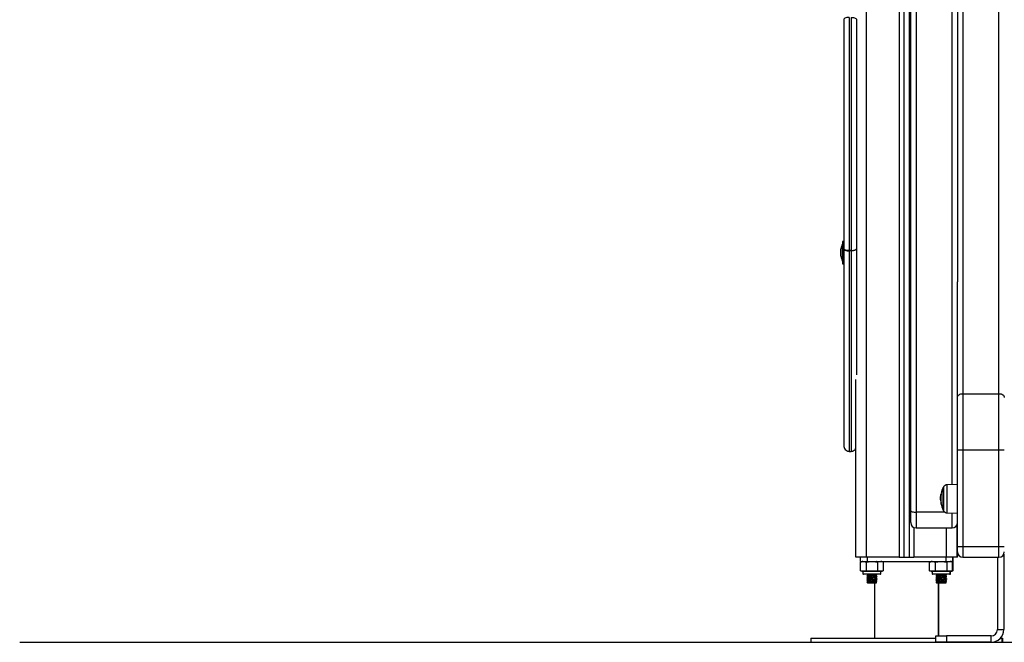
# Model space of a CAD drawing. Units: millimetres. Extents: x 0.9 to 10.5, y 4 to 15.6.
# Drawn here: x 0.9 to 1.8, y 10.9 to 11.5 of the extents above; entities that cross this region are included whole.
import ezdxf

# ---------------------------------------------------------------- set-up
doc = ezdxf.new("R2010")
doc.units = ezdxf.units.MM

# ---------------------------------------------------------------- blocks, each defined once
blk = doc.blocks.new('OPSH2_S050')
at = {"color": 7, "linetype": 'Continuous', "lineweight": 25}
for p, q in [((19.00209, 3.51999), (19.00209, 1.6037)), ((18.99709, 3.51796), (18.99709, 1.6037)), ((19.00359, 1.64745), (19.00359, 2.41848)), ((19.00859, 2.41719), (19.00859, 1.64616)), ((19.04759, 2.25018), (19.04759, 1.86301)), ((18.93929, 1.89845), (18.93928, 1.89845)), ((18.93928, 1.88245), (18.93928, 1.89845)), ((18.94059, 1.90095), (18.93929, 1.90095)), ((18.93929, 1.90095), (18.93929, 1.898)), ((18.93771, 1.89298), (18.93771, 1.8939)), ((18.93771, 1.88968), (18.93771, 1.89288)), ((18.93771, 1.88716), (18.93771, 1.88955)), ((18.93929, 1.898), (18.93929, 1.87995)), ((18.94759, 1.89235), (18.94559, 1.89235)), ((18.94759, 1.89203), (18.94559, 1.89203)), ((18.93771, 1.88701), (18.93771, 1.88712)), ((18.93928, 1.88245), (18.93929, 1.88245)), ((18.93929, 1.87995), (18.94059, 1.87995)), ((19.04759, 1.75412), (19.04759, 1.86301)), ((18.95209, 1.6037), (18.95209, 1.77106)), ((19.04759, 1.7047), (19.04759, 1.75412)), ((19.05259, 1.75765), (19.05259, 1.7047)), ((19.05259, 1.75765), (19.08659, 1.75765)), ((19.08659, 1.7047), (19.08659, 1.75765)), ((19.04759, 1.6137), (19.04759, 1.7047)), ((19.04759, 1.7047), (19.05259, 1.7047)), ((19.05259, 1.7047), (19.08659, 1.7047)), ((19.05259, 1.7047), (19.05259, 1.6137)), ((19.08659, 1.6137), (19.08659, 1.7047)), ((19.08659, 1.7047), (19.09159, 1.7047)), ((18.94559, 1.70349), (18.94559, 1.70346)), ((18.94559, 1.70336), (18.94759, 1.70336)), ((18.94559, 1.70334), (18.94759, 1.70334)), ((18.94759, 1.70349), (18.94759, 1.70347)), ((19.03419, 1.64795), (19.03419, 1.66945)), ((19.04759, 1.67206), (19.0379, 1.67197)), ((19.03167, 1.66057), (19.0316, 1.6592)), ((19.03194, 1.6597), (19.03166, 1.6597)), ((19.03193, 1.65785), (19.0317, 1.65785)), ((19.03215, 1.66201), (19.03183, 1.66201)), ((19.03231, 1.66299), (19.032, 1.66299)), ((19.00359, 1.63631), (19.00359, 1.64745)), ((19.0379, 1.64543), (19.04759, 1.64535)), ((19.00859, 1.63131), (19.04259, 1.63131)), ((19.04709, 1.6037), (19.04709, 1.63413)), ((19.04759, 1.6087), (19.04759, 1.6137)), ((19.04759, 1.6137), (19.05259, 1.6137)), ((19.05259, 1.6137), (19.05259, 1.6037)), ((19.05259, 1.6137), (19.08659, 1.6137)), ((19.08659, 1.6037), (19.08659, 1.6137)), ((19.08659, 1.6137), (19.09159, 1.6137)), ((18.96209, 1.6037), (18.95209, 1.6037)), ((18.95607, 1.6037), (18.95607, 1.5997)), ((18.99259, 1.6037), (18.96209, 1.6037)), ((18.9625, 1.6037), (18.9625, 1.5997)), ((18.99259, 1.6037), (18.99709, 1.6037)), ((18.99709, 1.6037), (19.00209, 1.6037)), ((19.00209, 1.6037), (19.00659, 1.6037)), ((19.03709, 1.6037), (19.00659, 1.6037)), ((19.03667, 1.6037), (19.03667, 1.5997)), ((19.04709, 1.6037), (19.03709, 1.6037)), ((19.0431, 1.5997), (19.0431, 1.6037)), ((19.0436, 1.5997), (19.0436, 1.6037)), ((19.04759, 1.6037), (19.04709, 1.6037)), ((19.04759, 1.6037), (19.04759, 1.6087)), ((19.05259, 1.6037), (19.08659, 1.6037)), ((19.08509, 1.6037), (19.08509, 1.5357)), ((19.09109, 1.60652), (19.09109, 1.5357)), ((18.95607, 1.5997), (18.9625, 1.5997)), ((18.95623, 1.59095), (18.95623, 1.5992)), ((18.96186, 1.59095), (18.96186, 1.5992)), ((18.9625, 1.5997), (19.03667, 1.5997)), ((18.97272, 1.59095), (18.97272, 1.5992)), ((18.97781, 1.59926), (18.97757, 1.59936)), ((18.97794, 1.59095), (18.97794, 1.5992)), ((19.02123, 1.59095), (19.02123, 1.5992)), ((19.02686, 1.59095), (19.02686, 1.5992)), ((19.03667, 1.5997), (19.0431, 1.5997)), ((19.03772, 1.59095), (19.03772, 1.5992)), ((19.04281, 1.59926), (19.04257, 1.59936)), ((19.04294, 1.59095), (19.04294, 1.5992)), ((19.04306, 1.59934), (19.04344, 1.5992)), ((19.04331, 1.59926), (19.04307, 1.59936)), ((19.0431, 1.5997), (19.0436, 1.5997)), ((19.04344, 1.59095), (19.04344, 1.5992)), ((18.95637, 1.5909), (18.95648, 1.59085)), ((18.95859, 1.59045), (18.95859, 1.58825)), ((18.97454, 1.59045), (18.95859, 1.59045)), ((18.9741, 1.58775), (18.95909, 1.58775)), ((18.96284, 1.58775), (18.96284, 1.58666)), ((18.96284, 1.58594), (18.96284, 1.58466)), ((18.96284, 1.58394), (18.96284, 1.58266)), ((18.97126, 1.587), (18.97159, 1.58717)), ((18.97126, 1.585), (18.97159, 1.58517)), ((18.97134, 1.58764), (18.97134, 1.58775)), ((18.97134, 1.58564), (18.97134, 1.58694)), ((18.97134, 1.58364), (18.97134, 1.58494)), ((18.97192, 1.58734), (18.97194, 1.58735)), ((18.97192, 1.58534), (18.97194, 1.58535)), ((18.97509, 1.58775), (18.9741, 1.58775)), ((18.97559, 1.59045), (18.97454, 1.59045)), ((18.97559, 1.58825), (18.97559, 1.59045)), ((19.02137, 1.5909), (19.02148, 1.59085)), ((19.02359, 1.59045), (19.02359, 1.58825)), ((19.03954, 1.59045), (19.02359, 1.59045)), ((19.0391, 1.58775), (19.02409, 1.58775)), ((19.02784, 1.58775), (19.02784, 1.58666)), ((19.02784, 1.58594), (19.02784, 1.58466)), ((19.02784, 1.58394), (19.02784, 1.58266)), ((19.03626, 1.587), (19.03659, 1.58717)), ((19.03626, 1.585), (19.03659, 1.58517)), ((19.03634, 1.58764), (19.03634, 1.58775)), ((19.03634, 1.58564), (19.03634, 1.58694)), ((19.03634, 1.58364), (19.03634, 1.58494)), ((19.03676, 1.587), (19.03709, 1.58717)), ((19.03676, 1.585), (19.03709, 1.58517)), ((19.03684, 1.58764), (19.03684, 1.58775)), ((19.03684, 1.58564), (19.03684, 1.58694)), ((19.03684, 1.58364), (19.03684, 1.58494)), ((19.03692, 1.58734), (19.03694, 1.58735)), ((19.03692, 1.58534), (19.03694, 1.58535)), ((19.03742, 1.58734), (19.03744, 1.58735)), ((19.03742, 1.58534), (19.03744, 1.58535)), ((19.04009, 1.58775), (19.0391, 1.58775)), ((19.04059, 1.59045), (19.03954, 1.59045)), ((19.04059, 1.58775), (19.04009, 1.58775)), ((19.04059, 1.58825), (19.04059, 1.59045)), ((19.04109, 1.58825), (19.04109, 1.59045)), ((18.96284, 1.58194), (18.96284, 1.58066)), ((18.96284, 1.57994), (18.96284, 1.5797)), ((18.96284, 1.5797), (18.96535, 1.5797)), ((18.96535, 1.5797), (18.97134, 1.5797)), ((18.96959, 1.5797), (18.96959, 1.5277)), ((18.97126, 1.583), (18.97159, 1.58317)), ((18.97126, 1.581), (18.97159, 1.58117)), ((18.97134, 1.58164), (18.97134, 1.58294)), ((18.97134, 1.5797), (18.97134, 1.58094)), ((18.97192, 1.58334), (18.97194, 1.58335)), ((18.97192, 1.58134), (18.97194, 1.58135)), ((19.02784, 1.58194), (19.02784, 1.58066)), ((19.02784, 1.57994), (19.02784, 1.5797)), ((19.02784, 1.5797), (19.03035, 1.5797)), ((19.02959, 1.5297), (19.02959, 1.5797)), ((19.03009, 1.5297), (19.03009, 1.5797)), ((19.03035, 1.5797), (19.03634, 1.5797)), ((19.03626, 1.583), (19.03659, 1.58317)), ((19.03626, 1.581), (19.03659, 1.58117)), ((19.03634, 1.58164), (19.03634, 1.58294)), ((19.03634, 1.5797), (19.03634, 1.58094)), ((19.03634, 1.5797), (19.03684, 1.5797)), ((19.03676, 1.583), (19.03709, 1.58317)), ((19.03676, 1.581), (19.03709, 1.58117)), ((19.03684, 1.58164), (19.03684, 1.58294)), ((19.03684, 1.5797), (19.03684, 1.58094)), ((19.03692, 1.58334), (19.03694, 1.58335)), ((19.03692, 1.58134), (19.03694, 1.58135)), ((19.03742, 1.58334), (19.03744, 1.58335)), ((19.03742, 1.58134), (19.03744, 1.58135)), ((19.02709, 1.5237), (19.02709, 1.5297)), ((19.02709, 1.5297), (19.03709, 1.5297)), ((19.03709, 1.5297), (19.03709, 1.5237)), ((19.07909, 1.5297), (19.03709, 1.5297)), ((19.07909, 1.5237), (19.07909, 1.5297)), ((19.08509, 1.5357), (19.09109, 1.5357)), ((18.90959, 1.5277), (18.90959, 1.5237)), ((18.90959, 1.5277), (19.02709, 1.5277)), ((18.90959, 1.5237), (19.02709, 1.5237)), ((19.03709, 1.5237), (19.02709, 1.5237)), ((19.07909, 1.5237), (19.03709, 1.5237)), ((19.07909, 1.5237), (19.08959, 1.5237)), ((19.08803, 1.5277), (19.08959, 1.5277)), ((19.08959, 1.5237), (19.08959, 1.5277)), ((19.08959, 1.5277), (19.09009, 1.5277)), ((19.08959, 1.5237), (19.09009, 1.5237)), ((19.09009, 1.5237), (19.09009, 1.5277))]:
    blk.add_line(p, q, dxfattribs=at)
at = {"color": 8, "linetype": 'Continuous', "lineweight": 25}
for p, q in [((18.96209, 1.6037), (18.96209, 3.5167)), ((18.99259, 3.517), (18.99259, 1.6037)), ((19.04259, 1.67201), (19.04259, 2.41719)), ((19.05259, 2.24518), (19.05259, 1.75765)), ((19.08659, 1.75765), (19.08659, 2.24518)), ((18.94559, 1.70355), (18.94559, 1.70349)), ((18.94759, 1.70355), (18.94759, 1.70349)), ((19.03441, 1.66987), (19.03441, 1.64753)), ((19.0379, 1.64543), (19.0379, 1.67197)), ((19.03229, 1.66286), (19.03197, 1.66286)), ((19.03229, 1.65454), (19.03206, 1.65454)), ((19.03563, 1.64616), (19.00859, 1.64616)), ((19.00859, 1.64616), (19.00859, 1.63131)), ((19.04259, 1.63131), (19.04259, 1.64539)), ((19.00659, 1.63173), (19.00659, 1.6037)), ((19.03709, 1.6037), (19.03709, 1.63131)), ((18.95859, 1.58825), (18.97454, 1.58825)), ((18.97454, 1.58825), (18.97559, 1.58825)), ((19.02359, 1.58825), (19.03954, 1.58825)), ((19.03954, 1.58825), (19.04059, 1.58825)), ((19.04059, 1.58825), (19.04109, 1.58825))]:
    blk.add_line(p, q, dxfattribs=at)
at = {"color": 7, "linetype": 'Continuous', "lineweight": 25, "flags": 128}
for points in [[(19.04759, 1.75412), (19.04768, 1.75481), (19.04797, 1.75548), (19.04843, 1.75609), (19.04905, 1.75662), (19.04981, 1.75706), (19.05067, 1.75739), (19.05161, 1.75759), (19.05259, 1.75765)], [(19.08659, 1.75765), (19.08756, 1.75759), (19.0885, 1.75739), (19.08936, 1.75706), (19.09012, 1.75662), (19.09074, 1.75609), (19.09121, 1.75548), (19.09149, 1.75481), (19.09159, 1.75412)], [(19.00359, 1.64745), (19.00368, 1.6472), (19.00397, 1.64696), (19.00443, 1.64673), (19.00505, 1.64654), (19.00581, 1.64638), (19.00667, 1.64626), (19.00761, 1.64619), (19.00859, 1.64616)]]:
    blk.add_lwpolyline(points, dxfattribs=at)
at = {"color": 7, "linetype": 'Continuous', "lineweight": 25}
for centre, radius, start, end in [((18.95517, 1.89045), 0.01779, 153.27956, 168.83174), ((18.95517, 1.89045), 0.01779, 191.16826, 206.72044), ((19.05509, 1.6587), 0.0235, 152.77752, 175.43368), ((19.05509, 1.6587), 0.0235, 151.61726, 152.77752), ((19.03793, 1.66797), 0.004, 90.5, 151.61726), ((19.05509, 1.6587), 0.0234, 182.08847, 190.22934), ((19.05513, 1.65869), 0.02353, 169.80756, 171.89114), ((19.05509, 1.6587), 0.02317, 169.58656, 190.30473), ((19.03239, 1.6608), 0.00222, 92.25552, 100.06603), ((19.05509, 1.6587), 0.02345, 183.75025, 190.2624), ((19.03201, 1.65426), 0.000135, 85.05646, 102.51638), ((19.05509, 1.6587), 0.0235, 190.56628, 207.22248), ((19.03258, 1.64941), 0.00503, 93.22776, 95.51751), ((19.05509, 1.6587), 0.0235, 207.22248, 208.38274), ((19.03793, 1.64943), 0.004, 208.38274, 269.5), ((19.00859, 1.63631), 0.005, 180, 270), ((19.04259, 1.63631), 0.005, 270, 0), ((19.05259, 1.6087), 0.005, 180, 270), ((19.08659, 1.6087), 0.005, 270, 0), ((18.95859, 1.59391), 0.00579, 90, 96.37997), ((18.97559, 1.59391), 0.00579, 73.55576, 90), ((19.02359, 1.59391), 0.00579, 90, 96.37997), ((19.04059, 1.59391), 0.00579, 73.55576, 90), ((19.04109, 1.59391), 0.00579, 73.55576, 90), ((18.95859, 1.59625), 0.00579, 259.9825, 270), ((18.95909, 1.58825), 0.0005, 180, 270), ((18.97509, 1.58825), 0.0005, 270, 0), ((18.97559, 1.59625), 0.00579, 270, 284.40018), ((19.02359, 1.59625), 0.00579, 261.11119, 270), ((19.02409, 1.58825), 0.0005, 180, 270), ((19.04009, 1.58825), 0.0005, 270, 0), ((19.04059, 1.59625), 0.00579, 270, 284.40018), ((19.04059, 1.58825), 0.0005, 270, 0), ((19.04109, 1.59625), 0.00579, 270, 284.40018), ((19.07909, 1.5357), 0.012, 270, 0), ((19.07909, 1.5357), 0.006, 270, 0)]:
    blk.add_arc(centre, radius, start, end, dxfattribs=at)
for points, knots in [([(18.94559, 2.1117), (18.94488, 2.11166), (18.9434, 2.11158), (18.94173, 2.11099), (18.94075, 2.11025), (18.94064, 2.10975), (18.94059, 2.10951)], [0, 0, 0, 0, 0.270259, 0.562429, 0.789736, 1, 1, 1, 1]), ([(18.94559, 2.1117), (18.94559, 2.10636), (18.94559, 2.09561), (18.94559, 2.07888), (18.94559, 2.06168), (18.94559, 2.04407), (18.94559, 2.02615), (18.94559, 2.00802), (18.94559, 1.98918), (18.94559, 1.96974), (18.94559, 1.94984), (18.94559, 1.93023), (18.94559, 1.91101), (18.94559, 1.89855), (18.94559, 1.89235)], [0, 0, 0, 0, 0.078457, 0.157708, 0.237612, 0.318023, 0.398789, 0.479754, 0.560758, 0.649716, 0.73832, 0.826365, 0.913654, 1, 1, 1, 1]), ([(18.94759, 2.1117), (18.94759, 2.10636), (18.94759, 2.09561), (18.94759, 2.07888), (18.94759, 2.06168), (18.94759, 2.04407), (18.94759, 2.02615), (18.94759, 2.00802), (18.94759, 1.98918), (18.94759, 1.96974), (18.94759, 1.94984), (18.94759, 1.93023), (18.94759, 1.91101), (18.94759, 1.89855), (18.94759, 1.89235)], [0, 0, 0, 0, 0.078457, 0.157708, 0.237612, 0.318023, 0.398789, 0.479754, 0.560758, 0.649716, 0.73832, 0.826365, 0.913654, 1, 1, 1, 1]), ([(18.94759, 2.1117), (18.94829, 2.11166), (18.94977, 2.11158), (18.95145, 2.11099), (18.95242, 2.11025), (18.95253, 2.10975), (18.95259, 2.10951)], [0, 0, 0, 0, 0.270263, 0.562429, 0.789736, 1, 1, 1, 1]), ([(18.94059, 2.10986), (18.94059, 2.1098), (18.94059, 2.10968), (18.94059, 2.10956), (18.94059, 2.10951)], [0, 0, 0, 0, 0.5600001, 1, 1, 1, 1]), ([(18.94059, 2.10951), (18.94059, 2.10426), (18.94059, 2.0937), (18.94059, 2.07726), (18.94059, 2.06035), (18.94059, 2.04304), (18.94059, 2.02543), (18.94059, 2.00761), (18.94059, 1.98909), (18.94059, 1.96999), (18.94059, 1.95043), (18.94059, 1.93116), (18.94059, 1.91227), (18.94059, 1.90002), (18.94059, 1.89393)], [0, 0, 0, 0, 0.078458, 0.157708, 0.237612, 0.318023, 0.398789, 0.479754, 0.560758, 0.649716, 0.73832, 0.826365, 0.913654, 1, 1, 1, 1]), ([(18.95259, 2.10986), (18.95259, 2.1098), (18.95259, 2.10968), (18.95259, 2.10956), (18.95259, 2.10951)], [0, 0, 0, 0, 0.5600001, 1, 1, 1, 1]), ([(18.95259, 2.10951), (18.95259, 2.10426), (18.95259, 2.0937), (18.95259, 2.07726), (18.95259, 2.06035), (18.95259, 2.04304), (18.95259, 2.02543), (18.95259, 2.00761), (18.95259, 1.98909), (18.95259, 1.96999), (18.95259, 1.95043), (18.95259, 1.93116), (18.95259, 1.91227), (18.95259, 1.90002), (18.95259, 1.89393)], [0, 0, 0, 0, 0.078458, 0.157708, 0.237612, 0.318023, 0.398789, 0.479754, 0.560758, 0.649716, 0.73832, 0.826365, 0.913654, 1, 1, 1, 1]), ([(18.93771, 1.89298), (18.93771, 1.89295), (18.93771, 1.89292), (18.93771, 1.89288), (18.93771, 1.89288)], [0, 0, 0, 0, 0.973076, 1, 1, 1, 1]), ([(18.93771, 1.88968), (18.93771, 1.88964), (18.93771, 1.8896), (18.93771, 1.88955), (18.93771, 1.88955)], [0, 0, 0, 0, 0.972896, 1, 1, 1, 1]), ([(18.94559, 1.89235), (18.94488, 1.89238), (18.9434, 1.89244), (18.94173, 1.89287), (18.94075, 1.8934), (18.94064, 1.89376), (18.94059, 1.89393)], [0, 0, 0, 0, 0.2702598, 0.5624293, 0.7897363, 1, 1, 1, 1]), ([(18.94059, 1.89393), (18.94065, 1.89369), (18.94076, 1.89333), (18.94138, 1.89288), (18.94202, 1.89258), (18.94283, 1.89233), (18.94399, 1.89209), (18.94496, 1.89206), (18.94559, 1.89203)], [0, 0, 0, 0, 0.239458, 0.368362, 0.500002, 0.631641, 0.760543, 1, 1, 1, 1]), ([(18.94059, 1.89393), (18.94059, 1.88966), (18.94059, 1.88112), (18.94059, 1.86874), (18.94059, 1.85672), (18.94059, 1.84512), (18.94059, 1.83398), (18.94059, 1.82335), (18.94059, 1.81324), (18.94059, 1.80369), (18.94059, 1.79474), (18.94059, 1.78642), (18.94059, 1.77874), (18.94059, 1.77174), (18.94059, 1.76544), (18.94059, 1.75986), (18.94059, 1.75497), (18.94059, 1.75235), (18.94059, 1.75104)], [0, 0, 0, 0, 0.0625, 0.125, 0.1875, 0.25, 0.3125, 0.375, 0.4375, 0.5, 0.5625, 0.625, 0.6875, 0.75, 0.8125, 0.875, 0.937503, 1, 1, 1, 1]), ([(18.94559, 1.89235), (18.94559, 1.89229), (18.94559, 1.89218), (18.94559, 1.89208), (18.94559, 1.89203)], [0, 0, 0, 0, 0.559996, 1, 1, 1, 1]), ([(18.94559, 1.89203), (18.94559, 1.88664), (18.94559, 1.8758), (18.94559, 1.86012), (18.94559, 1.84489), (18.94559, 1.83028), (18.94559, 1.81643), (18.94559, 1.80345), (18.94559, 1.79145), (18.94559, 1.78054), (18.94559, 1.77079), (18.94559, 1.76225), (18.94559, 1.75497), (18.94559, 1.74865), (18.94559, 1.74359), (18.94559, 1.73843), (18.94559, 1.73351), (18.94559, 1.72881), (18.94559, 1.72436), (18.94559, 1.71969), (18.94559, 1.71492), (18.94559, 1.71033), (18.94559, 1.70701), (18.94559, 1.70504), (18.94559, 1.70412), (18.94559, 1.70372), (18.94559, 1.70355)], [0, 0, 0, 0, 0.040553, 0.08167, 0.123255, 0.165208, 0.207419, 0.249777, 0.292167, 0.334476, 0.376588, 0.418395, 0.45979, 0.500675, 0.546611, 0.593268, 0.639937, 0.686615, 0.733299, 0.779985, 0.841607, 0.903219, 0.957424, 0.981268, 0.991758, 1, 1, 1, 1]), ([(18.94759, 1.89235), (18.94829, 1.89238), (18.94977, 1.89244), (18.95145, 1.89287), (18.95242, 1.8934), (18.95253, 1.89376), (18.95259, 1.89393)], [0, 0, 0, 0, 0.2702598, 0.5624293, 0.7897363, 1, 1, 1, 1]), ([(18.95259, 1.89393), (18.95252, 1.89369), (18.95242, 1.89333), (18.95179, 1.89288), (18.95115, 1.89258), (18.95035, 1.89233), (18.94918, 1.89209), (18.94822, 1.89206), (18.94759, 1.89203)], [0, 0, 0, 0, 0.239458, 0.368362, 0.499999, 0.631641, 0.760543, 1, 1, 1, 1]), ([(18.94759, 1.89203), (18.94759, 1.89209), (18.94759, 1.8922), (18.94759, 1.89231), (18.94759, 1.89235)], [0, 0, 0, 0, 0.560015, 1, 1, 1, 1]), ([(18.94759, 1.89203), (18.94759, 1.88645), (18.94759, 1.8753), (18.94759, 1.8593), (18.94759, 1.84394), (18.94759, 1.82936), (18.94759, 1.81562), (18.94759, 1.80279), (18.94759, 1.79094), (18.94759, 1.78014), (18.94759, 1.77044), (18.94759, 1.7619), (18.94759, 1.75456), (18.94759, 1.74779), (18.94759, 1.74215), (18.94759, 1.73603), (18.94759, 1.73035), (18.94759, 1.72498), (18.94759, 1.71979), (18.94759, 1.7148), (18.94759, 1.71026), (18.94759, 1.70698), (18.94759, 1.70503), (18.94759, 1.70419), (18.94759, 1.70383), (18.94759, 1.70367), (18.94759, 1.7036), (18.94759, 1.70357), (18.94759, 1.70356), (18.94759, 1.70355), (18.94759, 1.70355)], [0, 0, 0, 0, 0.042007, 0.084014, 0.126021, 0.168028, 0.210035, 0.252042, 0.294049, 0.336056, 0.378063, 0.42007, 0.462077, 0.504083, 0.559925, 0.61543, 0.670935, 0.72644, 0.781945, 0.843, 0.904055, 0.957784, 0.981425, 0.991827, 0.996404, 0.998418, 0.999304, 0.999694, 0.999865, 1, 1, 1, 1]), ([(18.95259, 1.89393), (18.95259, 1.88966), (18.95259, 1.88112), (18.95259, 1.86874), (18.95259, 1.85672), (18.95259, 1.84512), (18.95259, 1.83398), (18.95259, 1.82335), (18.95259, 1.81324), (18.95259, 1.80369), (18.95259, 1.79474), (18.95259, 1.78644), (18.95259, 1.77998), (18.95259, 1.77656), (18.95259, 1.77543)], [0, 0, 0, 0, 0.087038, 0.174076, 0.261114, 0.348152, 0.43519, 0.522229, 0.609267, 0.696305, 0.783342, 0.870381, 0.957419, 1, 1, 1, 1]), ([(18.93771, 1.88716), (18.93771, 1.88714), (18.93771, 1.88713), (18.93771, 1.88712), (18.93771, 1.88712)], [0, 0, 0, 0, 0.971673, 1, 1, 1, 1]), ([(18.94059, 1.75104), (18.94059, 1.74748), (18.94059, 1.74035), (18.94059, 1.7309), (18.94059, 1.72238), (18.94059, 1.7148), (18.94059, 1.7106), (18.94059, 1.70849)], [0, 0, 0, 0, 0.19997, 0.39996, 0.600007, 0.800004, 1, 1, 1, 1]), ([(18.94059, 1.70897), (18.94064, 1.7083), (18.94075, 1.70699), (18.94187, 1.70503), (18.94331, 1.70393), (18.9446, 1.70347), (18.94527, 1.70342), (18.94559, 1.70339)], [0, 0, 0, 0, 0.265076, 0.523284, 0.774186, 0.891685, 1, 1, 1, 1]), ([(18.94059, 1.70897), (18.94064, 1.7083), (18.94075, 1.70699), (18.94187, 1.70503), (18.94331, 1.70393), (18.9446, 1.70347), (18.94527, 1.70342), (18.94559, 1.70339)], [0, 0, 0, 0, 0.265086, 0.523297, 0.7742, 0.891688, 1, 1, 1, 1]), ([(18.94759, 1.70339), (18.9479, 1.70342), (18.94857, 1.70347), (18.94986, 1.70393), (18.95126, 1.70495), (18.95183, 1.70613), (18.95209, 1.70667)], [0, 0, 0, 0, 0.156141, 0.325517, 0.687208, 1, 1, 1, 1]), ([(18.94759, 1.70339), (18.9479, 1.70342), (18.94857, 1.70347), (18.94986, 1.70393), (18.95126, 1.70495), (18.95183, 1.70613), (18.95209, 1.70667)], [0, 0, 0, 0, 0.156134, 0.325505, 0.687194, 1, 1, 1, 1]), ([(19.0316, 1.6592), (19.0316, 1.65889), (19.03161, 1.65828), (19.03166, 1.65754), (19.03168, 1.65717)], [0, 0, 0, 0, 0.501255, 1, 1, 1, 1]), ([(19.03166, 1.6597), (19.03167, 1.66006), (19.03168, 1.66078), (19.03178, 1.6616), (19.03183, 1.66201)], [0, 0, 0, 0, 0.501205, 1, 1, 1, 1]), ([(19.0317, 1.65785), (19.03169, 1.65818), (19.03166, 1.65883), (19.03166, 1.65941), (19.03166, 1.6597)], [0, 0, 0, 0, 0.500998, 1, 1, 1, 1]), ([(19.03197, 1.66286), (19.03197, 1.66287), (19.03198, 1.66291), (19.03199, 1.66295), (19.032, 1.66298), (19.032, 1.66298), (19.032, 1.66299)], [0, 0, 0, 0, 0.248884, 0.499543, 0.750396, 1, 1, 1, 1]), ([(19.0323, 1.66302), (19.0323, 1.66302), (19.03231, 1.66302), (19.03231, 1.663), (19.03231, 1.66298), (19.03231, 1.66296), (19.03231, 1.66293), (19.0323, 1.66291), (19.0323, 1.66289)], [0, 0, 0, 0, 0.248907, 0.374367, 0.499137, 0.626572, 0.749312, 1, 1, 1, 1]), ([(19.03201, 1.65452), (19.03201, 1.65451), (19.03202, 1.65447), (19.03202, 1.65443), (19.03203, 1.65441), (19.03203, 1.6544), (19.03203, 1.6544), (19.03203, 1.6544)], [0, 0, 0, 0, 0.2498791, 0.4990066, 0.7490547, 0.8721806, 1, 1, 1, 1]), ([(19.03209, 1.65441), (19.03209, 1.65441), (19.03209, 1.65442), (19.03208, 1.65443), (19.03208, 1.65445), (19.03207, 1.65449), (19.03206, 1.65453), (19.03206, 1.65454)], [0, 0, 0, 0, 0.12521, 0.250703, 0.500172, 0.749858, 1, 1, 1, 1]), ([(19.03229, 1.65456), (19.03229, 1.65454), (19.0323, 1.65452), (19.0323, 1.65449), (19.0323, 1.65447), (19.0323, 1.65445), (19.0323, 1.65443), (19.0323, 1.65443), (19.03229, 1.65443)], [0, 0, 0, 0, 0.2502502, 0.3728179, 0.4996009, 0.6269182, 0.7496148, 1, 1, 1, 1]), ([(18.95623, 1.5992), (18.9566, 1.59933), (18.95733, 1.59957), (18.95882, 1.59964), (18.96034, 1.59969), (18.96147, 1.59933), (18.96186, 1.5992)], [0, 0, 0, 0, 0.195471, 0.391365, 0.790905, 1, 1, 1, 1]), ([(18.96186, 1.5992), (18.96256, 1.59933), (18.96397, 1.59957), (18.96684, 1.59964), (18.96978, 1.59969), (18.97196, 1.59933), (18.97272, 1.5992)], [0, 0, 0, 0, 0.195469, 0.391364, 0.790905, 1, 1, 1, 1]), ([(18.97181, 1.59938), (18.9717, 1.59944), (18.97147, 1.59956), (18.97125, 1.59968), (18.97113, 1.59974)], [0, 0, 0, 0, 0.5000528, 1, 1, 1, 1]), ([(18.97272, 1.5992), (18.97283, 1.59925), (18.97368, 1.59961), (18.97525, 1.59965), (18.97689, 1.59962), (18.97775, 1.59928), (18.97794, 1.5992)], [0, 0, 0, 0, 0.064531, 0.499916, 0.892754, 1, 1, 1, 1]), ([(19.02123, 1.5992), (19.0216, 1.59933), (19.02233, 1.59957), (19.02382, 1.59964), (19.02534, 1.59969), (19.02647, 1.59933), (19.02686, 1.5992)], [0, 0, 0, 0, 0.19547, 0.391364, 0.790905, 1, 1, 1, 1]), ([(19.02686, 1.5992), (19.02756, 1.59933), (19.02897, 1.59957), (19.03184, 1.59964), (19.03478, 1.59969), (19.03696, 1.59933), (19.03772, 1.5992)], [0, 0, 0, 0, 0.195469, 0.391364, 0.790908, 1, 1, 1, 1]), ([(19.03681, 1.59938), (19.0367, 1.59944), (19.03647, 1.59956), (19.03625, 1.59968), (19.03613, 1.59974)], [0, 0, 0, 0, 0.5000528, 1, 1, 1, 1]), ([(19.03772, 1.5992), (19.03783, 1.59925), (19.03868, 1.59961), (19.04025, 1.59965), (19.04189, 1.59962), (19.04275, 1.59928), (19.04294, 1.5992)], [0, 0, 0, 0, 0.064531, 0.499917, 0.892754, 1, 1, 1, 1]), ([(18.96186, 1.59095), (18.9615, 1.59083), (18.96077, 1.59059), (18.95928, 1.59051), (18.95776, 1.59047), (18.95662, 1.59083), (18.95623, 1.59095)], [0, 0, 0, 0, 0.19547, 0.391365, 0.790905, 1, 1, 1, 1]), ([(18.97272, 1.59095), (18.97201, 1.59083), (18.97061, 1.59059), (18.96773, 1.59051), (18.9648, 1.59047), (18.96261, 1.59083), (18.96186, 1.59095)], [0, 0, 0, 0, 0.195469, 0.391364, 0.790905, 1, 1, 1, 1]), ([(18.96288, 1.58668), (18.96276, 1.58662), (18.96252, 1.5865), (18.96229, 1.58638), (18.96217, 1.58632)], [0, 0, 0, 0, 0.499783, 1, 1, 1, 1]), ([(18.96217, 1.58625), (18.96228, 1.58619), (18.96251, 1.58608), (18.96273, 1.58597), (18.96284, 1.58591)], [0, 0, 0, 0, 0.527376, 1, 1, 1, 1]), ([(18.96288, 1.58468), (18.96276, 1.58462), (18.96252, 1.5845), (18.96229, 1.58438), (18.96217, 1.58432)], [0, 0, 0, 0, 0.499791, 1, 1, 1, 1]), ([(18.96217, 1.58425), (18.96228, 1.58419), (18.96251, 1.58408), (18.96273, 1.58397), (18.96284, 1.58391)], [0, 0, 0, 0, 0.527376, 1, 1, 1, 1]), ([(18.97188, 1.58735), (18.97193, 1.58734), (18.97216, 1.58729), (18.97193, 1.5872), (18.97093, 1.58706), (18.96886, 1.5869), (18.96657, 1.58676), (18.96458, 1.58662), (18.96316, 1.58651), (18.96229, 1.5864), (18.9623, 1.58634), (18.96231, 1.58633)], [0, 0, 0, 0, 0.026924, 0.137709, 0.288304, 0.440275, 0.589529, 0.710724, 0.827076, 0.947158, 1, 1, 1, 1]), ([(18.97188, 1.58535), (18.97193, 1.58534), (18.97216, 1.58529), (18.97193, 1.5852), (18.97093, 1.58506), (18.96886, 1.5849), (18.96657, 1.58476), (18.96458, 1.58462), (18.96316, 1.58451), (18.96229, 1.5844), (18.9623, 1.58434), (18.96231, 1.58433)], [0, 0, 0, 0, 0.026924, 0.137709, 0.288304, 0.440276, 0.589529, 0.710724, 0.827076, 0.947158, 1, 1, 1, 1]), ([(18.97128, 1.58694), (18.97128, 1.58691), (18.97127, 1.58684), (18.97035, 1.58671), (18.96862, 1.58655), (18.96664, 1.58641), (18.96494, 1.58627), (18.9637, 1.58616), (18.96291, 1.58604), (18.96294, 1.58597), (18.96296, 1.58594)], [0, 0, 0, 0, 0.078548, 0.232659, 0.388182, 0.540917, 0.66495, 0.784008, 0.906898, 1, 1, 1, 1]), ([(18.97128, 1.58494), (18.97128, 1.58491), (18.97127, 1.58484), (18.97035, 1.58471), (18.96862, 1.58455), (18.96664, 1.58441), (18.96494, 1.58427), (18.9637, 1.58416), (18.96291, 1.58404), (18.96294, 1.58397), (18.96296, 1.58394)], [0, 0, 0, 0, 0.078548, 0.23266, 0.388182, 0.540917, 0.66495, 0.784008, 0.906898, 1, 1, 1, 1]), ([(18.97128, 1.58764), (18.97128, 1.58761), (18.97127, 1.58754), (18.97035, 1.58741), (18.96862, 1.58725), (18.96664, 1.58711), (18.96494, 1.58697), (18.96372, 1.58686), (18.96298, 1.58676), (18.96298, 1.5867), (18.96299, 1.58668)], [0, 0, 0, 0, 0.082165, 0.243371, 0.406053, 0.56582, 0.695564, 0.820103, 0.948652, 1, 1, 1, 1]), ([(18.97128, 1.58564), (18.97128, 1.58561), (18.97127, 1.58554), (18.97035, 1.58541), (18.96862, 1.58525), (18.96664, 1.58511), (18.96494, 1.58497), (18.96372, 1.58486), (18.96298, 1.58476), (18.96298, 1.5847), (18.96299, 1.58468)], [0, 0, 0, 0, 0.0821647, 0.2433712, 0.4060534, 0.5658202, 0.6955637, 0.8201034, 0.9486517, 1, 1, 1, 1]), ([(18.97128, 1.58364), (18.97128, 1.58361), (18.97127, 1.58354), (18.97035, 1.58341), (18.96862, 1.58325), (18.96664, 1.58311), (18.96494, 1.58297), (18.96372, 1.58286), (18.96298, 1.58276), (18.96298, 1.5827), (18.96299, 1.58268)], [0, 0, 0, 0, 0.082165, 0.243371, 0.406053, 0.56582, 0.695564, 0.820103, 0.948652, 1, 1, 1, 1]), ([(18.97181, 1.58738), (18.9717, 1.58744), (18.97147, 1.58756), (18.97125, 1.58768), (18.97113, 1.58774)], [0, 0, 0, 0, 0.5000528, 1, 1, 1, 1]), ([(18.97181, 1.58538), (18.9717, 1.58544), (18.97147, 1.58556), (18.97125, 1.58568), (18.97113, 1.58574)], [0, 0, 0, 0, 0.5000528, 1, 1, 1, 1]), ([(18.97181, 1.58338), (18.9717, 1.58344), (18.97147, 1.58356), (18.97125, 1.58368), (18.97113, 1.58374)], [0, 0, 0, 0, 0.50007, 1, 1, 1, 1]), ([(18.97794, 1.59095), (18.97783, 1.59091), (18.97697, 1.59055), (18.9754, 1.59051), (18.97376, 1.59054), (18.9729, 1.59088), (18.97272, 1.59095)], [0, 0, 0, 0, 0.064532, 0.499917, 0.892754, 1, 1, 1, 1]), ([(19.02686, 1.59095), (19.0265, 1.59083), (19.02577, 1.59059), (19.02428, 1.59051), (19.02276, 1.59047), (19.02162, 1.59083), (19.02123, 1.59095)], [0, 0, 0, 0, 0.19547, 0.391365, 0.790907, 1, 1, 1, 1]), ([(19.03772, 1.59095), (19.03701, 1.59083), (19.03561, 1.59059), (19.03273, 1.59051), (19.0298, 1.59047), (19.02761, 1.59083), (19.02686, 1.59095)], [0, 0, 0, 0, 0.195469, 0.391364, 0.790905, 1, 1, 1, 1]), ([(19.02788, 1.58668), (19.02776, 1.58662), (19.02752, 1.5865), (19.02729, 1.58638), (19.02717, 1.58632)], [0, 0, 0, 0, 0.499783, 1, 1, 1, 1]), ([(19.02717, 1.58625), (19.02728, 1.58619), (19.02751, 1.58608), (19.02773, 1.58597), (19.02784, 1.58591)], [0, 0, 0, 0, 0.527376, 1, 1, 1, 1]), ([(19.02788, 1.58468), (19.02776, 1.58462), (19.02752, 1.5845), (19.02729, 1.58438), (19.02717, 1.58432)], [0, 0, 0, 0, 0.499791, 1, 1, 1, 1]), ([(19.02717, 1.58425), (19.02728, 1.58419), (19.02751, 1.58408), (19.02773, 1.58397), (19.02784, 1.58391)], [0, 0, 0, 0, 0.527376, 1, 1, 1, 1]), ([(19.03688, 1.58735), (19.03693, 1.58734), (19.03716, 1.58729), (19.03693, 1.5872), (19.03593, 1.58706), (19.03386, 1.5869), (19.03157, 1.58676), (19.02958, 1.58662), (19.02816, 1.58651), (19.02729, 1.5864), (19.0273, 1.58634), (19.02731, 1.58633)], [0, 0, 0, 0, 0.026924, 0.137708, 0.288304, 0.440274, 0.589529, 0.710724, 0.827076, 0.947158, 1, 1, 1, 1]), ([(19.03688, 1.58535), (19.03693, 1.58534), (19.03716, 1.58529), (19.03693, 1.5852), (19.03593, 1.58506), (19.03386, 1.5849), (19.03157, 1.58476), (19.02958, 1.58462), (19.02816, 1.58451), (19.02729, 1.5844), (19.0273, 1.58434), (19.02731, 1.58433)], [0, 0, 0, 0, 0.026924, 0.137708, 0.288304, 0.440274, 0.589529, 0.710724, 0.827076, 0.947158, 1, 1, 1, 1]), ([(19.03628, 1.58694), (19.03628, 1.58691), (19.03627, 1.58684), (19.03535, 1.58671), (19.03362, 1.58655), (19.03164, 1.58641), (19.02994, 1.58627), (19.0287, 1.58616), (19.02791, 1.58604), (19.02794, 1.58597), (19.02796, 1.58594)], [0, 0, 0, 0, 0.078548, 0.23266, 0.388182, 0.540917, 0.66495, 0.784008, 0.906898, 1, 1, 1, 1]), ([(19.03628, 1.58494), (19.03628, 1.58491), (19.03627, 1.58484), (19.03535, 1.58471), (19.03362, 1.58455), (19.03164, 1.58441), (19.02994, 1.58427), (19.0287, 1.58416), (19.02791, 1.58404), (19.02794, 1.58397), (19.02796, 1.58394)], [0, 0, 0, 0, 0.078548, 0.23266, 0.388182, 0.540917, 0.66495, 0.784008, 0.906898, 1, 1, 1, 1]), ([(19.03628, 1.58764), (19.03628, 1.58761), (19.03627, 1.58754), (19.03535, 1.58741), (19.03362, 1.58725), (19.03164, 1.58711), (19.02994, 1.58697), (19.02872, 1.58686), (19.02798, 1.58676), (19.02798, 1.5867), (19.02799, 1.58668)], [0, 0, 0, 0, 0.082165, 0.243372, 0.406054, 0.565821, 0.695564, 0.820104, 0.948652, 1, 1, 1, 1]), ([(19.03628, 1.58564), (19.03628, 1.58561), (19.03627, 1.58554), (19.03535, 1.58541), (19.03362, 1.58525), (19.03164, 1.58511), (19.02994, 1.58497), (19.02872, 1.58486), (19.02798, 1.58476), (19.02798, 1.5847), (19.02799, 1.58468)], [0, 0, 0, 0, 0.082165, 0.243372, 0.406054, 0.565821, 0.695564, 0.820104, 0.948652, 1, 1, 1, 1]), ([(19.03628, 1.58364), (19.03628, 1.58361), (19.03627, 1.58354), (19.03535, 1.58341), (19.03362, 1.58325), (19.03164, 1.58311), (19.02994, 1.58297), (19.02872, 1.58286), (19.02798, 1.58276), (19.02798, 1.5827), (19.02799, 1.58268)], [0, 0, 0, 0, 0.082164, 0.243372, 0.406054, 0.565821, 0.695564, 0.820104, 0.948652, 1, 1, 1, 1]), ([(19.03681, 1.58738), (19.0367, 1.58744), (19.03647, 1.58756), (19.03625, 1.58768), (19.03613, 1.58774)], [0, 0, 0, 0, 0.5000528, 1, 1, 1, 1]), ([(19.03681, 1.58538), (19.0367, 1.58544), (19.03647, 1.58556), (19.03625, 1.58568), (19.03613, 1.58574)], [0, 0, 0, 0, 0.5000528, 1, 1, 1, 1]), ([(19.03681, 1.58338), (19.0367, 1.58344), (19.03647, 1.58356), (19.03625, 1.58368), (19.03613, 1.58374)], [0, 0, 0, 0, 0.50007, 1, 1, 1, 1]), ([(19.03678, 1.58694), (19.03679, 1.58691), (19.03681, 1.58686), (19.0364, 1.5868), (19.03619, 1.58678)], [0, 0, 0, 0, 0.4858777, 1, 1, 1, 1]), ([(19.03678, 1.58494), (19.03679, 1.58491), (19.03681, 1.58486), (19.0364, 1.5848), (19.03619, 1.58478)], [0, 0, 0, 0, 0.485879, 1, 1, 1, 1]), ([(19.03678, 1.58764), (19.03681, 1.58761), (19.03684, 1.58758), (19.0366, 1.58754), (19.03653, 1.58753)], [0, 0, 0, 0, 0.7324166, 1, 1, 1, 1]), ([(19.03678, 1.58564), (19.03681, 1.58561), (19.03684, 1.58558), (19.0366, 1.58554), (19.03653, 1.58553)], [0, 0, 0, 0, 0.7324166, 1, 1, 1, 1]), ([(19.03678, 1.58364), (19.03681, 1.58361), (19.03684, 1.58358), (19.0366, 1.58354), (19.03653, 1.58353)], [0, 0, 0, 0, 0.732415, 1, 1, 1, 1]), ([(19.03731, 1.58738), (19.0372, 1.58744), (19.03697, 1.58756), (19.03675, 1.58768), (19.03663, 1.58774)], [0, 0, 0, 0, 0.5000367, 1, 1, 1, 1]), ([(19.03731, 1.58538), (19.0372, 1.58544), (19.03697, 1.58556), (19.03675, 1.58568), (19.03663, 1.58574)], [0, 0, 0, 0, 0.5000367, 1, 1, 1, 1]), ([(19.03731, 1.58338), (19.0372, 1.58344), (19.03697, 1.58356), (19.03675, 1.58368), (19.03663, 1.58374)], [0, 0, 0, 0, 0.500054, 1, 1, 1, 1]), ([(19.03738, 1.58735), (19.03743, 1.58734), (19.03766, 1.58729), (19.03757, 1.58723), (19.03709, 1.58717), (19.03692, 1.58715)], [0, 0, 0, 0, 0.134145, 0.686138, 1, 1, 1, 1]), ([(19.03738, 1.58535), (19.03743, 1.58534), (19.03766, 1.58529), (19.03757, 1.58523), (19.03709, 1.58517), (19.03692, 1.58515)], [0, 0, 0, 0, 0.134145, 0.686138, 1, 1, 1, 1]), ([(19.04294, 1.59095), (19.04283, 1.59091), (19.04197, 1.59055), (19.0404, 1.59051), (19.03876, 1.59054), (19.0379, 1.59088), (19.03772, 1.59095)], [0, 0, 0, 0, 0.0645325, 0.4999162, 0.8927537, 1, 1, 1, 1]), ([(19.04344, 1.59095), (19.04333, 1.5909), (19.04317, 1.59082), (19.04301, 1.59081), (19.04297, 1.5908)], [0, 0, 0, 0, 0.711742, 1, 1, 1, 1]), ([(18.96288, 1.58268), (18.96276, 1.58262), (18.96252, 1.5825), (18.96229, 1.58238), (18.96217, 1.58232)], [0, 0, 0, 0, 0.499774, 1, 1, 1, 1]), ([(18.96217, 1.58225), (18.96228, 1.58219), (18.96251, 1.58208), (18.96273, 1.58197), (18.96284, 1.58191)], [0, 0, 0, 0, 0.527385, 1, 1, 1, 1]), ([(18.96288, 1.58068), (18.96276, 1.58062), (18.96252, 1.5805), (18.96229, 1.58038), (18.96217, 1.58032)], [0, 0, 0, 0, 0.499791, 1, 1, 1, 1]), ([(18.96217, 1.58025), (18.96228, 1.58019), (18.96251, 1.58008), (18.96273, 1.57997), (18.96284, 1.57991)], [0, 0, 0, 0, 0.527368, 1, 1, 1, 1]), ([(18.97188, 1.58335), (18.97193, 1.58334), (18.97216, 1.58329), (18.97193, 1.5832), (18.97093, 1.58306), (18.96886, 1.5829), (18.96657, 1.58276), (18.96458, 1.58262), (18.96316, 1.58251), (18.96229, 1.5824), (18.9623, 1.58234), (18.96231, 1.58233)], [0, 0, 0, 0, 0.026924, 0.137708, 0.288304, 0.440276, 0.589529, 0.710724, 0.827076, 0.947158, 1, 1, 1, 1]), ([(18.97188, 1.58135), (18.97193, 1.58134), (18.97216, 1.58129), (18.97193, 1.5812), (18.97093, 1.58106), (18.96886, 1.5809), (18.96657, 1.58076), (18.96458, 1.58062), (18.96316, 1.58051), (18.96229, 1.5804), (18.9623, 1.58034), (18.96231, 1.58033)], [0, 0, 0, 0, 0.026924, 0.137709, 0.288304, 0.440276, 0.589529, 0.710724, 0.827076, 0.947158, 1, 1, 1, 1]), ([(18.97128, 1.58294), (18.97128, 1.58291), (18.97127, 1.58284), (18.97035, 1.58271), (18.96862, 1.58255), (18.96664, 1.58241), (18.96494, 1.58227), (18.9637, 1.58216), (18.96291, 1.58204), (18.96294, 1.58197), (18.96296, 1.58194)], [0, 0, 0, 0, 0.0785481, 0.2326594, 0.3881817, 0.5409164, 0.6649495, 0.7840075, 0.9068979, 1, 1, 1, 1]), ([(18.97128, 1.58094), (18.97128, 1.58091), (18.97127, 1.58084), (18.97035, 1.58071), (18.96862, 1.58055), (18.96664, 1.58041), (18.96494, 1.58027), (18.9637, 1.58016), (18.96291, 1.58004), (18.96294, 1.57997), (18.96296, 1.57994)], [0, 0, 0, 0, 0.078548, 0.232659, 0.388182, 0.540917, 0.664949, 0.784008, 0.906898, 1, 1, 1, 1]), ([(18.97128, 1.58164), (18.97128, 1.58161), (18.97127, 1.58154), (18.97035, 1.58141), (18.96862, 1.58125), (18.96664, 1.58111), (18.96494, 1.58097), (18.96372, 1.58086), (18.96298, 1.58076), (18.96298, 1.5807), (18.96299, 1.58068)], [0, 0, 0, 0, 0.082165, 0.243371, 0.406053, 0.56582, 0.695563, 0.820103, 0.948652, 1, 1, 1, 1]), ([(18.97181, 1.58138), (18.9717, 1.58144), (18.97147, 1.58156), (18.97125, 1.58168), (18.97113, 1.58174)], [0, 0, 0, 0, 0.500053, 1, 1, 1, 1]), ([(19.02788, 1.58268), (19.02776, 1.58262), (19.02752, 1.5825), (19.02729, 1.58238), (19.02717, 1.58232)], [0, 0, 0, 0, 0.499774, 1, 1, 1, 1]), ([(19.02717, 1.58225), (19.02728, 1.58219), (19.02751, 1.58208), (19.02773, 1.58197), (19.02784, 1.58191)], [0, 0, 0, 0, 0.527385, 1, 1, 1, 1]), ([(19.02788, 1.58068), (19.02776, 1.58062), (19.02752, 1.5805), (19.02729, 1.58038), (19.02717, 1.58032)], [0, 0, 0, 0, 0.499791, 1, 1, 1, 1]), ([(19.02717, 1.58025), (19.02728, 1.58019), (19.02751, 1.58008), (19.02773, 1.57997), (19.02784, 1.57991)], [0, 0, 0, 0, 0.527368, 1, 1, 1, 1]), ([(19.03688, 1.58335), (19.03693, 1.58334), (19.03716, 1.58329), (19.03693, 1.5832), (19.03593, 1.58306), (19.03386, 1.5829), (19.03157, 1.58276), (19.02958, 1.58262), (19.02816, 1.58251), (19.02729, 1.5824), (19.0273, 1.58234), (19.02731, 1.58233)], [0, 0, 0, 0, 0.026924, 0.137708, 0.288304, 0.440274, 0.589529, 0.710724, 0.827076, 0.947158, 1, 1, 1, 1]), ([(19.03688, 1.58135), (19.03693, 1.58134), (19.03716, 1.58129), (19.03693, 1.5812), (19.03593, 1.58106), (19.03386, 1.5809), (19.03157, 1.58076), (19.02958, 1.58062), (19.02816, 1.58051), (19.02729, 1.5804), (19.0273, 1.58034), (19.02731, 1.58033)], [0, 0, 0, 0, 0.026924, 0.137709, 0.288304, 0.440274, 0.589529, 0.710724, 0.827076, 0.947158, 1, 1, 1, 1]), ([(19.03628, 1.58294), (19.03628, 1.58291), (19.03627, 1.58284), (19.03535, 1.58271), (19.03362, 1.58255), (19.03164, 1.58241), (19.02994, 1.58227), (19.0287, 1.58216), (19.02791, 1.58204), (19.02794, 1.58197), (19.02796, 1.58194)], [0, 0, 0, 0, 0.078548, 0.23266, 0.388182, 0.540917, 0.66495, 0.784008, 0.906898, 1, 1, 1, 1]), ([(19.03628, 1.58094), (19.03628, 1.58091), (19.03627, 1.58084), (19.03535, 1.58071), (19.03362, 1.58055), (19.03164, 1.58041), (19.02994, 1.58027), (19.0287, 1.58016), (19.02791, 1.58004), (19.02794, 1.57997), (19.02796, 1.57994)], [0, 0, 0, 0, 0.0785481, 0.2326603, 0.3881822, 0.5409171, 0.6649497, 0.784008, 0.9068983, 1, 1, 1, 1]), ([(19.03628, 1.58164), (19.03628, 1.58161), (19.03627, 1.58154), (19.03535, 1.58141), (19.03362, 1.58125), (19.03164, 1.58111), (19.02994, 1.58097), (19.02872, 1.58086), (19.02798, 1.58076), (19.02798, 1.5807), (19.02799, 1.58068)], [0, 0, 0, 0, 0.082164, 0.243372, 0.406054, 0.565821, 0.695564, 0.820104, 0.948652, 1, 1, 1, 1]), ([(19.03681, 1.58138), (19.0367, 1.58144), (19.03647, 1.58156), (19.03625, 1.58168), (19.03613, 1.58174)], [0, 0, 0, 0, 0.500053, 1, 1, 1, 1]), ([(19.03678, 1.58294), (19.03679, 1.58291), (19.03681, 1.58286), (19.0364, 1.5828), (19.03619, 1.58278)], [0, 0, 0, 0, 0.4858777, 1, 1, 1, 1]), ([(19.03678, 1.58094), (19.03679, 1.58091), (19.03681, 1.58086), (19.0364, 1.5808), (19.03619, 1.58078)], [0, 0, 0, 0, 0.4858777, 1, 1, 1, 1]), ([(19.03678, 1.58164), (19.03681, 1.58161), (19.03684, 1.58158), (19.0366, 1.58154), (19.03653, 1.58153)], [0, 0, 0, 0, 0.732417, 1, 1, 1, 1]), ([(19.03731, 1.58138), (19.0372, 1.58144), (19.03697, 1.58156), (19.03675, 1.58168), (19.03663, 1.58174)], [0, 0, 0, 0, 0.500037, 1, 1, 1, 1]), ([(19.03738, 1.58335), (19.03743, 1.58334), (19.03766, 1.58329), (19.03757, 1.58323), (19.03709, 1.58317), (19.03692, 1.58315)], [0, 0, 0, 0, 0.134145, 0.686137, 1, 1, 1, 1]), ([(19.03738, 1.58135), (19.03743, 1.58134), (19.03766, 1.58129), (19.03757, 1.58123), (19.03709, 1.58117), (19.03692, 1.58115)], [0, 0, 0, 0, 0.134145, 0.686138, 1, 1, 1, 1])]:
    blk.add_open_spline(points, degree=3, knots=knots, dxfattribs=at)

msp = doc.modelspace()

# ---------------------------------------------------------------- linework, layer by layer
msp.add_line((0.87479, 10.87783), (3.25305, 10.87783))

# ---------------------------------------------------------------- block references
msp.add_blockref('OPSH2_S050', (-17.29075, 9.35412))

doc.saveas('drawing.dxf')
